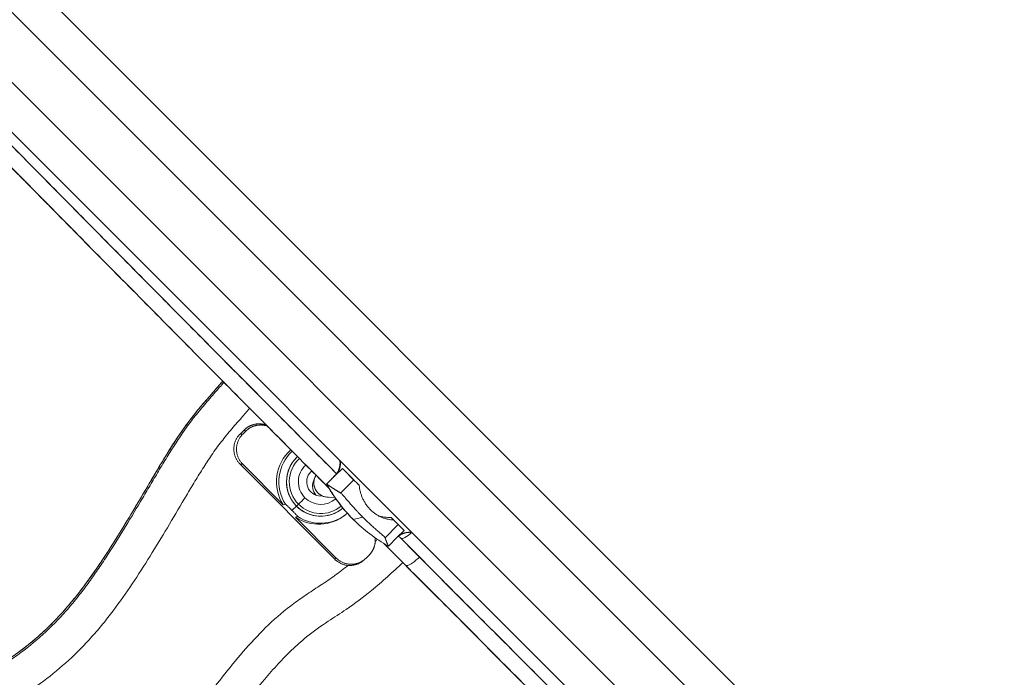
# Model space of a CAD drawing. Extents: x -14497 to 13720, y -8465 to 8523.
# Drawn here: x -7385 to -6828, y -1170 to -798 of the extents above; entities that cross this region are included whole.
import ezdxf

# ---------------------------------------------------------------- set-up
doc = ezdxf.new("R2010")
doc.units = 0
doc.header["$LTSCALE"] = 5
doc.layers.add('Lg_prod', color=40, linetype='CONTINUOUS')

msp = doc.modelspace()

# ---------------------------------------------------------------- linework, layer by layer
at = {"layer": 'Lg_prod', "linetype": 'Continuous', "lineweight": 0}
for p, q in [((-7854.4, -300.9), (-6271.46, -1883.85)), ((-6288.38, -1895.21), (-7868.3, -315.29)), ((-7888.04, -335.15), (-6308.17, -1915.01)), ((-6319.54, -1931.93), (-7902.5, -348.97)), ((-7245.63, -1027.51), (-7246.73, -1027.23)), ((-7246.73, -1027.23), (-7245.78, -1027.86)), ((-7245.78, -1027.86), (-7245.11, -1028.03)), ((-7260.41, -1032.6), (-7258.16, -1030.36)), ((-7260.41, -1032.6), (-7258.88, -1032.65)), ((-7258.88, -1032.65), (-7257.22, -1030.99)), ((-7257.22, -1030.99), (-7258.16, -1030.36)), ((-7228.44, -1045.91), (-7228.44, -1045.91)), ((-7206.84, -1103.39), (-7260.43, -1049.56)), ((-7258.91, -1049.61), (-7260.43, -1049.56)), ((-7236, -1072.62), (-7258.91, -1049.61)), ((-7202.55, -1052.03), (-7206.57, -1056.05)), ((-7195.27, -1059.35), (-7202.55, -1052.03)), ((-7202.55, -1052.03), (-7196.12, -1058.51)), ((-7218.25, -1057.48), (-7218.91, -1059.24)), ((-7211.44, -1060.9), (-7206.57, -1056.05)), ((-7206.57, -1056.05), (-7206.81, -1056.12)), ((-7203.57, -1065.95), (-7196.12, -1058.51)), ((-7211.02, -1068.25), (-7206.82, -1068.41)), ((-7206.05, -1102.69), (-7228.97, -1079.68)), ((-7215.98, -1079.01), (-7215.98, -1079.01)), ((-7200.58, -1078.06), (-7201.08, -1078.45)), ((-7191.02, -1079.56), (-7196.43, -1080.84)), ((-7167.68, -1087.06), (-7174.96, -1079.74)), ((-7196.92, -1080.35), (-7196.72, -1080.55)), ((-7178.41, -1091.22), (-7170.96, -1083.78)), ((-7170.96, -1083.78), (-7167.68, -1087.06)), ((-7176.56, -1095.93), (-7171.7, -1091.08)), ((-7167.68, -1087.06), (-7171.7, -1091.08)), ((-7169.56, -1091.51), (-7170.79, -1090.27)), ((-7169.5, -1091.56), (-7170.78, -1090.27)), ((-7166.78, -1106.82), (-7179.05, -1094.48)), ((-7166.72, -1106.87), (-7179.04, -1094.49)), ((-7187.45, -1101.05), (-7189.12, -1102.72)), ((-7206.84, -1103.39), (-7206.05, -1102.69)), ((-7189.67, -1103.23), (-7190.45, -1103.92))]:
    msp.add_line(p, q, dxfattribs=at)
at = {"layer": 'Lg_prod', "linetype": 'Continuous', "lineweight": 0, "extrusion": (0, 0, -1)}
for centre, major_axis, ratio, start_param, end_param in [((-7215.88, -1059.58), (1.51, 23.95), 0.998628, -2.208491, -0.783744), ((-7215.04, -1059.63), (1.48, 23.39), 0.998628, -2.205996, -0.806082), ((-7214.76, -1059.65), (-1.22, -19.36), 0.998628, -0.765463, 2.294588), ((-7214.76, -1059.65), (1.22, 19.36), 0.998628, -2.417801, -0.847004), ((-7214.76, -1059.65), (1.22, 19.36), 0.998628, -2.417801, -0.807595), ((-7214.74, -1059.65), (1.13, 17.85), 0.998628, -2.417801, -0.804958), ((-7214.76, -1059.65), (1.22, 19.36), 0.998628, -0.847004, -0.807604), ((-7214.76, -1059.65), (1.22, 19.36), 0.998628, -0.847004, -0.807601), ((-7214.73, -1059.65), (0.8, 12.72), 0.998628, -2.417801, -0.788947), ((-7214.76, -1059.65), (-0.5, -7.98), 0.998628, -0.053105, 2.294588), ((-7214.76, -1059.65), (0.5, 7.98), 0.998628, -0.847004, -0.752843), ((-7210.76, -1060.28), (-7.49, 2.8), 0.999273, -1.969389, 0), ((-7210.7, -1060.25), (-0.31, -7.99), 0.998698, 0, 2.10462), ((-7211.41, -1062.04), (-7.49, 2.8), 0.999273, -1.049149, 0), ((-7227.4, -1068.42), (-49.6, -49.39), 0.039235, -1.605506, -1.532046), ((-7214.73, -1059.65), (-0.8, -12.72), 0.998628, -0.789246, 0.723792), ((-7227.39, -1071.95), (-4.25, -4.23), 0.039235, -1.272881, -0.490444), ((-7214.76, -1059.65), (-1.22, -19.36), 0.998628, 0, 0.723792), ((-7227.39, -1071.95), (-4.25, -4.23), 0.039235, -1.532046, -1.273634), ((-7214.76, -1059.65), (-1.22, -19.36), 0.998628, -0.765466, 0.723792), ((-7214.74, -1059.65), (-1.13, -17.85), 0.998628, -0.766481, 0.723792), ((-7215.88, -1059.58), (-1.51, -23.95), 0.998628, -0.728823, 0.514482), ((-7215.04, -1059.63), (-1.48, -23.39), 0.998628, -0.728823, 0.511987), ((-7163.89, -1085.86), (-5.67, -5.64), 0.257698, -1.404164, -0.035216), ((-7163.89, -1085.86), (-5.67, -5.64), 0.257698, -0.035216, 0), ((-7161.11, -1101.17), (-5.67, -5.64), 0.268949, -1.675072, -0.035244), ((-7161.11, -1101.17), (-5.67, -5.64), 0.268949, -0.035244, 0)]:
    msp.add_ellipse(centre, major_axis=major_axis, ratio=ratio, start_param=start_param, end_param=end_param, dxfattribs=at)
at = {"layer": 'Lg_prod', "linetype": 'Continuous', "lineweight": 0}
for centre, major_axis, ratio, start_param, end_param in [((-7132.48, -1016.67), (-9.6, -90.14), 0.998481, -0.955106, -0.892136), ((-7132.19, -1016.7), (-9.62, -90.32), 0.998481, -0.956664, -0.680835), ((-7200.16, -1060.38), (-8.41, -5.41), 0.034583, 0, 0.008015), ((-7175.92, -1060.37), (-2.05, -19.29), 0.998481, -0.232455, 0.155743), ((-7132.19, -1016.7), (-9.62, -90.32), 0.998481, -0.680835, -0.405006)]:
    msp.add_ellipse(centre, major_axis=major_axis, ratio=ratio, start_param=start_param, end_param=end_param, dxfattribs=at)
for points, knots in [([(-7205.86, -1055.02), (-7207.37, -1053.5), (-7208.88, -1051.98), (-7221, -1039.8), (-7231.58, -1029.15), (-7252.68, -1007.91), (-7263.19, -997.31), (-7284.16, -976.16), (-7294.62, -965.62), (-7315.46, -944.58), (-7325.84, -934.08), (-7346.54, -913.15), (-7356.86, -902.72), (-7377.42, -881.91), (-7387.66, -871.53), (-7408.06, -850.84), (-7418.23, -840.53), (-7434.79, -823.72), (-7441.22, -817.19), (-7447.63, -810.68)], [33.325941, 33.325941, 33.325941, 33.325941, 40.000463, 40.000463, 86.903282, 86.903282, 133.809792, 133.809792, 180.722023, 180.722023, 227.640318, 227.640318, 274.564903, 274.564903, 321.494895, 321.494895, 368.418197, 368.418197, 398.288094, 398.288094, 398.288094, 398.288094]), ([(-7205.86, -1055.02), (-7256.05, -1004.55), (-7337.54, -922.35), (-7416.86, -841.93), (-7447.62, -810.67)], [0.0366051, 0.0366051, 0.0366051, 0.0366051, 0.2796327, 0.4368115, 0.4368115, 0.4368115, 0.4368115]), ([(-7210.17, -1063.2), (-7219.84, -1053.48), (-7229.49, -1043.77), (-7249.61, -1023.5), (-7260.09, -1012.94), (-7280.98, -991.88), (-7291.4, -981.37), (-7312.15, -960.41), (-7322.49, -949.96), (-7343.11, -929.12), (-7353.38, -918.73), (-7373.84, -898.01), (-7384.04, -887.68), (-7404.34, -867.1), (-7414.46, -856.83), (-7434.6, -836.39), (-7444.62, -826.2), (-7454.94, -815.72), (-7455.27, -815.38), (-7455.6, -815.05)], [43.98091, 43.98091, 43.98091, 43.98091, 86.903314, 86.903314, 133.809864, 133.809864, 180.722147, 180.722147, 227.640503, 227.640503, 274.565156, 274.565156, 321.495214, 321.495214, 368.41858, 368.41858, 415.323948, 415.323948, 416.874673, 416.874673, 416.874673, 416.874673]), ([(-7210.18, -1063.19), (-7257.73, -1015.36), (-7340.59, -931.76), (-7421.12, -850.09), (-7455.58, -815.06)], [0.0483102, 0.0483102, 0.0483102, 0.0483102, 0.2796327, 0.4571703, 0.4571703, 0.4571703, 0.4571703]), ([(-7662.33, -1392.42), (-7658.67, -1389.12), (-7655, -1385.84), (-7644.91, -1377.08), (-7638.36, -1371.74), (-7627.47, -1363.91), (-7623.34, -1361.11), (-7614.28, -1355.13), (-7609.34, -1351.95), (-7597.25, -1344.01), (-7590.13, -1339.18), (-7578.56, -1330.42), (-7573.95, -1326.67), (-7566.21, -1319.76), (-7562.99, -1316.68), (-7556.68, -1310.32), (-7553.58, -1307.04), (-7546.98, -1299.79), (-7543.49, -1295.79), (-7535.93, -1286.87), (-7531.87, -1281.92), (-7522.5, -1270.32), (-7517.22, -1263.65), (-7503.9, -1246.96), (-7495.82, -1236.95), (-7481.88, -1221.28), (-7476.3, -1215.37), (-7466.8, -1206.5), (-7463.09, -1203.31), (-7456.24, -1198.02), (-7453.16, -1195.83), (-7446.87, -1191.65), (-7443.65, -1189.66), (-7436.72, -1185.6), (-7432.98, -1183.55), (-7424.32, -1178.9), (-7419.36, -1176.33), (-7407.86, -1170.15), (-7401.34, -1166.46), (-7390.82, -1159.67), (-7386.68, -1156.77), (-7379.51, -1151.23), (-7376.42, -1148.66), (-7370.56, -1143.39), (-7367.77, -1140.71), (-7362.35, -1135.13), (-7359.72, -1132.23), (-7354.55, -1126.17), (-7352.01, -1122.99), (-7346.94, -1116.29), (-7344.42, -1112.76), (-7339, -1104.92), (-7336.14, -1100.58), (-7329.89, -1090.81), (-7326.52, -1085.35), (-7318.97, -1072.85), (-7314.81, -1065.78), (-7304.3, -1047.98), (-7298, -1037.17), (-7287.26, -1022.59), (-7283.64, -1018.26), (-7276.98, -1010.47), (-7273.94, -1007), (-7270.67, -1003.27), (-7270.44, -1003.01), (-7270.2, -1002.74)], [25.225396, 25.225396, 25.225396, 25.225396, 40.0001, 40.0001, 65.297652, 65.297652, 80.251472, 80.251472, 97.868381, 97.868381, 123.639861, 123.639861, 141.426985, 141.426985, 154.773899, 154.773899, 168.306017, 168.306017, 184.201015, 184.201015, 203.409925, 203.409925, 228.926708, 228.926708, 267.485902, 267.485902, 291.820489, 291.820489, 306.476977, 306.476977, 317.788947, 317.788947, 329.132478, 329.132478, 341.902358, 341.902358, 358.641855, 358.641855, 381.080958, 381.080958, 396.210987, 396.210987, 408.260735, 408.260735, 419.856115, 419.856115, 431.585409, 431.585409, 443.775587, 443.775587, 456.784959, 456.784959, 472.369246, 472.369246, 491.595481, 491.595481, 516.191629, 516.191629, 553.609164, 553.609164, 570.511583, 570.511583, 584.355188, 584.355188, 585.402727, 585.402727, 585.402727, 585.402727]), ([(-7270.2, -1002.75), (-7271.83, -1004.6), (-7273.45, -1006.45), (-7277.13, -1010.67), (-7279.18, -1013.04), (-7283.22, -1017.81), (-7285.22, -1020.22), (-7288.13, -1023.88), (-7289.09, -1025.12), (-7290.95, -1027.61), (-7291.87, -1028.88), (-7294.54, -1032.72), (-7296.24, -1035.33), (-7299.62, -1040.58), (-7301.29, -1043.22), (-7304.57, -1048.53), (-7306.18, -1051.22), (-7309.38, -1056.59), (-7310.97, -1059.29), (-7314.15, -1064.68), (-7315.74, -1067.37), (-7320.53, -1075.45), (-7323.74, -1080.81), (-7330.29, -1091.46), (-7333.63, -1096.74), (-7338.78, -1104.55), (-7340.52, -1107.14), (-7344.07, -1112.27), (-7345.88, -1114.81), (-7349.59, -1119.83), (-7351.48, -1122.31), (-7355.4, -1127.19), (-7357.42, -1129.59), (-7363.66, -1136.63), (-7368.02, -1141.07), (-7377.17, -1149.39), (-7381.96, -1153.27), (-7389.45, -1158.7), (-7392, -1160.44), (-7397.18, -1163.8), (-7399.82, -1165.43), (-7405.17, -1168.58), (-7407.87, -1170.11), (-7413.34, -1173.12), (-7416.09, -1174.59), (-7424.37, -1178.97), (-7429.91, -1181.85), (-7438.08, -1186.41), (-7440.78, -1187.97), (-7446.11, -1191.2), (-7448.73, -1192.87), (-7453.9, -1196.37), (-7456.44, -1198.19), (-7460.17, -1201.06), (-7461.4, -1202.03), (-7463.83, -1204.03), (-7465.03, -1205.05), (-7468.57, -1208.15), (-7470.86, -1210.28), (-7475.34, -1214.62), (-7477.52, -1216.84), (-7483.97, -1223.59), (-7488.11, -1228.23), (-7496.21, -1237.66), (-7500.17, -1242.45), (-7508.01, -1252.11), (-7511.89, -1256.98), (-7519.64, -1266.72), (-7523.51, -1271.59), (-7529.37, -1278.85), (-7531.33, -1281.26), (-7535.28, -1286.07), (-7537.27, -1288.46), (-7543.28, -1295.58), (-7547.36, -1300.25), (-7555.71, -1309.36), (-7560, -1313.79), (-7566.67, -1320.16), (-7568.93, -1322.24), (-7573.56, -1326.28), (-7575.92, -1328.24), (-7583.13, -1334), (-7588.11, -1337.65), (-7598.27, -1344.7), (-7603.45, -1348.11), (-7613.86, -1354.89), (-7619.07, -1358.26), (-7626.77, -1363.47), (-7630.59, -1366.12), (-7634.32, -1368.87), (-7636.79, -1370.72), (-7638.02, -1371.66), (-7644.09, -1376.43), (-7648.8, -1380.43), (-7655.77, -1386.55), (-7658.08, -1388.61), (-7661.03, -1391.26), (-7661.67, -1391.84), (-7662.32, -1392.42)], [0.0166477, 0.0166477, 0.0166477, 0.0166477, 0.0240039, 0.0240039, 0.0333563, 0.0333563, 0.0427088, 0.0427088, 0.047385, 0.047385, 0.0520612, 0.0520612, 0.0614136, 0.0614136, 0.0707661, 0.0707661, 0.0801185, 0.0801185, 0.0894709, 0.0894709, 0.0988234, 0.0988234, 0.1175282, 0.1175282, 0.1362331, 0.1362331, 0.1455855, 0.1455855, 0.1549379, 0.1549379, 0.1642904, 0.1642904, 0.1736428, 0.1736428, 0.1923477, 0.1923477, 0.2110525, 0.2110525, 0.2204049, 0.2204049, 0.2297574, 0.2297574, 0.2391098, 0.2391098, 0.2484622, 0.2484622, 0.2671671, 0.2671671, 0.2765195, 0.2765195, 0.285872, 0.285872, 0.2952244, 0.2952244, 0.2999006, 0.2999006, 0.3045768, 0.3045768, 0.3139293, 0.3139293, 0.3232817, 0.3232817, 0.3419865, 0.3419865, 0.3606914, 0.3606914, 0.3793963, 0.3793963, 0.3981011, 0.3981011, 0.4074536, 0.4074536, 0.416806, 0.416806, 0.4355108, 0.4355108, 0.4542157, 0.4542157, 0.4635681, 0.4635681, 0.4729206, 0.4729206, 0.4916254, 0.4916254, 0.5103303, 0.5103303, 0.5290351, 0.5290351, 0.5383876, 0.5430638, 0.5430638, 0.54774, 0.54774, 0.5664449, 0.5664449, 0.5757973, 0.5757973, 0.5784277, 0.5784277, 0.5784277, 0.5784277]), ([(-7661.65, -1393.09), (-7661.01, -1392.51), (-7660.36, -1391.92), (-7657.41, -1389.28), (-7655.11, -1387.22), (-7648.14, -1381.1), (-7643.43, -1377.09), (-7637.35, -1372.33), (-7636.13, -1371.39), (-7633.66, -1369.53), (-7629.92, -1366.79), (-7626.11, -1364.14), (-7618.41, -1358.92), (-7613.19, -1355.55), (-7602.79, -1348.77), (-7597.6, -1345.37), (-7587.44, -1338.31), (-7582.47, -1334.66), (-7575.26, -1328.91), (-7572.9, -1326.94), (-7568.27, -1322.9), (-7566, -1320.82), (-7559.33, -1314.46), (-7555.05, -1310.02), (-7546.69, -1300.92), (-7542.62, -1296.24), (-7536.61, -1289.13), (-7534.62, -1286.73), (-7530.67, -1281.93), (-7524.79, -1274.69), (-7518.98, -1267.38), (-7511.23, -1257.64), (-7507.35, -1252.78), (-7499.5, -1243.12), (-7495.54, -1238.32), (-7487.44, -1228.89), (-7483.3, -1224.25), (-7476.86, -1217.5), (-7474.67, -1215.28), (-7470.19, -1210.94), (-7467.9, -1208.81), (-7464.36, -1205.72), (-7463.16, -1204.7), (-7460.73, -1202.7), (-7459.5, -1201.72), (-7455.77, -1198.86), (-7453.24, -1197.03), (-7448.07, -1193.53), (-7445.44, -1191.86), (-7440.11, -1188.63), (-7437.41, -1187.07), (-7429.24, -1182.52), (-7423.7, -1179.63), (-7415.43, -1175.25), (-7412.67, -1173.78), (-7407.21, -1170.78), (-7404.5, -1169.25), (-7399.16, -1166.09), (-7396.52, -1164.47), (-7391.33, -1161.1), (-7388.79, -1159.36), (-7381.3, -1153.94), (-7376.51, -1150.06), (-7367.36, -1141.74), (-7363, -1137.3), (-7356.75, -1130.25), (-7354.74, -1127.85), (-7350.82, -1122.98), (-7348.92, -1120.5), (-7345.22, -1115.48), (-7343.41, -1112.93), (-7339.86, -1107.81), (-7338.11, -1105.22), (-7332.96, -1097.4), (-7329.63, -1092.12), (-7323.08, -1081.48), (-7319.86, -1076.11), (-7315.08, -1068.04), (-7313.49, -1065.34), (-7310.31, -1059.95), (-7308.72, -1057.26), (-7305.52, -1051.88), (-7303.91, -1049.2), (-7300.63, -1043.88), (-7298.96, -1041.24), (-7295.57, -1036), (-7293.88, -1033.38), (-7291.2, -1029.54), (-7290.29, -1028.28), (-7288.42, -1025.78), (-7287.47, -1024.55), (-7284.56, -1020.88), (-7282.56, -1018.48), (-7278.51, -1013.71), (-7276.46, -1011.34), (-7272.79, -1007.12), (-7271.16, -1005.27), (-7269.54, -1003.42)], [0.0304811, 0.0304811, 0.0304811, 0.0304811, 0.0330868, 0.0330868, 0.0423523, 0.0423523, 0.0608833, 0.0608833, 0.065516, 0.065516, 0.0701488, 0.0794143, 0.0794143, 0.0979452, 0.0979452, 0.1164762, 0.1164762, 0.1350072, 0.1350072, 0.1442727, 0.1442727, 0.1535382, 0.1535382, 0.1720692, 0.1720692, 0.1906002, 0.1906002, 0.1998657, 0.1998657, 0.2091312, 0.2276622, 0.2276622, 0.2461932, 0.2461932, 0.2647242, 0.2647242, 0.2832552, 0.2832552, 0.2925207, 0.2925207, 0.3017862, 0.3017862, 0.3064189, 0.3064189, 0.3110517, 0.3110517, 0.3203172, 0.3203172, 0.3295827, 0.3295827, 0.3388482, 0.3388482, 0.3573792, 0.3573792, 0.3666447, 0.3666447, 0.3759102, 0.3759102, 0.3851757, 0.3851757, 0.3944412, 0.3944412, 0.4129722, 0.4129722, 0.4315031, 0.4315031, 0.4407686, 0.4407686, 0.4500341, 0.4500341, 0.4592996, 0.4592996, 0.4685651, 0.4685651, 0.4870961, 0.4870961, 0.5056271, 0.5056271, 0.5148926, 0.5148926, 0.5241581, 0.5241581, 0.5334236, 0.5334236, 0.5426891, 0.5426891, 0.5519546, 0.5519546, 0.5565874, 0.5565874, 0.5612201, 0.5612201, 0.5704856, 0.5704856, 0.5797511, 0.5797511, 0.5870354, 0.5870354, 0.5870354, 0.5870354]), ([(-7254.98, -1018.09), (-7256.54, -1019.86), (-7258.1, -1021.64), (-7261.71, -1025.79), (-7263.75, -1028.16), (-7267.79, -1032.95), (-7269.78, -1035.37), (-7272.64, -1039.07), (-7273.57, -1040.33), (-7275.38, -1042.87), (-7276.26, -1044.16), (-7277.99, -1046.76), (-7278.84, -1048.07), (-7280.53, -1050.69), (-7281.38, -1052), (-7283.05, -1054.64), (-7283.88, -1055.97), (-7285.52, -1058.63), (-7286.34, -1059.96), (-7288.76, -1063.98), (-7290.36, -1066.68), (-7295.13, -1074.76), (-7298.31, -1080.17), (-7304.72, -1090.92), (-7307.96, -1096.27), (-7314.58, -1106.88), (-7317.95, -1112.14), (-7324.92, -1122.51), (-7328.5, -1127.62), (-7334.14, -1135.1), (-7336.07, -1137.56), (-7339.04, -1141.19), (-7340.05, -1142.4), (-7342.09, -1144.78), (-7343.12, -1145.96), (-7348.36, -1151.8), (-7352.72, -1156.24), (-7361.84, -1164.62), (-7366.58, -1168.57), (-7376.45, -1175.97), (-7381.57, -1179.43), (-7389.48, -1184.32), (-7392.16, -1185.9), (-7397.57, -1188.98), (-7400.3, -1190.49), (-7405.8, -1193.45), (-7408.56, -1194.91), (-7414.09, -1197.83), (-7416.85, -1199.29), (-7425.1, -1203.73), (-7430.54, -1206.8), (-7438.42, -1211.85), (-7441, -1213.62), (-7444.79, -1216.4), (-7446.03, -1217.36), (-7448.5, -1219.31), (-7449.71, -1220.32), (-7453.3, -1223.39), (-7455.6, -1225.51), (-7460.09, -1229.86), (-7462.28, -1232.08), (-7468.72, -1238.85), (-7472.85, -1243.52), (-7480.93, -1252.99), (-7484.89, -1257.8), (-7492.72, -1267.49), (-7496.6, -1272.36), (-7504.36, -1282.11), (-7508.24, -1286.99), (-7514.12, -1294.25), (-7516.09, -1296.66), (-7520.06, -1301.46), (-7522.05, -1303.85), (-7528.09, -1310.96), (-7532.18, -1315.62), (-7540.57, -1324.72), (-7544.87, -1329.14), (-7551.55, -1335.53), (-7553.81, -1337.62), (-7558.42, -1341.69), (-7560.77, -1343.67), (-7567.94, -1349.5), (-7572.88, -1353.2), (-7582.98, -1360.35), (-7588.14, -1363.8), (-7598.54, -1370.61), (-7603.77, -1373.97), (-7614.11, -1380.86), (-7619.21, -1384.39), (-7629.03, -1391.93), (-7633.75, -1395.92), (-7640.74, -1402.03), (-7643.05, -1404.09), (-7645.93, -1406.67), (-7646.49, -1407.18), (-7647.06, -1407.69)], [0.0166508, 0.0166508, 0.0166508, 0.0166508, 0.0237027, 0.0237027, 0.0330638, 0.0330638, 0.0424248, 0.0424248, 0.0471053, 0.0471053, 0.0517858, 0.0517858, 0.0564664, 0.0564664, 0.0611469, 0.0611469, 0.0658274, 0.0658274, 0.0705079, 0.0705079, 0.079869, 0.079869, 0.098591, 0.098591, 0.1173131, 0.1173131, 0.1360352, 0.1360352, 0.1547573, 0.1547573, 0.1641183, 0.1641183, 0.1687988, 0.1687988, 0.1734793, 0.1734793, 0.1922014, 0.1922014, 0.2109235, 0.2109235, 0.2296456, 0.2296456, 0.2390066, 0.2390066, 0.2483676, 0.2483676, 0.2577287, 0.2577287, 0.2670897, 0.2670897, 0.2858118, 0.2858118, 0.2951728, 0.2951728, 0.2998534, 0.2998534, 0.3045339, 0.3045339, 0.3138949, 0.3138949, 0.323256, 0.323256, 0.341978, 0.341978, 0.3607001, 0.3607001, 0.3794222, 0.3794222, 0.3981443, 0.3981443, 0.4075053, 0.4075053, 0.4168663, 0.4168663, 0.4355884, 0.4355884, 0.4543105, 0.4543105, 0.4636715, 0.4636715, 0.4730326, 0.4730326, 0.4917546, 0.4917546, 0.5104767, 0.5104767, 0.5291988, 0.5291988, 0.5479209, 0.5479209, 0.5666429, 0.5666429, 0.576004, 0.576004, 0.5783024, 0.5783024, 0.5783024, 0.5783024]), ([(-7218.25, -1057.48), (-7218.18, -1057.29), (-7218.1, -1057.1), (-7217.92, -1056.71), (-7217.82, -1056.51), (-7217.62, -1056.17), (-7217.54, -1056.03), (-7217.44, -1055.89)], [3.1029634, 3.1029634, 3.1029634, 3.1029634, 3.10613148, 3.10613148, 3.10929956, 3.10929956, 3.111562445, 3.111562445, 3.111562445, 3.111562445]), ([(-7206.81, -1056.12), (-7207.49, -1056.81), (-7208.13, -1057.44), (-7208.85, -1058.18), (-7209, -1058.32), (-7209.27, -1058.6), (-7209.4, -1058.73), (-7209.78, -1059.11), (-7210.01, -1059.35), (-7210.43, -1059.78), (-7210.62, -1059.97), (-7210.94, -1060.3), (-7211.08, -1060.44), (-7211.24, -1060.61), (-7211.29, -1060.66), (-7211.37, -1060.75), (-7211.4, -1060.79), (-7211.48, -1060.88), (-7211.5, -1060.9), (-7211.5, -1060.9)], [0, 0, 0, 0, 0.00305836, 0.00305836, 0.00382296, 0.00382296, 0.00458755, 0.00458755, 0.00611673, 0.00611673, 0.00764591, 0.00764591, 0.00917509, 0.00917509, 0.00993969, 0.00993969, 0.01070428, 0.01070428, 0.01223346, 0.01223346, 0.01223346, 0.01223346]), ([(-7204.79, -1053.21), (-7205.04, -1053.76), (-7205.34, -1054.28), (-7206.02, -1055.25), (-7206.4, -1055.71), (-7206.81, -1056.12)], [0, 0, 0, 0, 0.001801452, 0.001801452, 0.003602904, 0.003602904, 0.003602904, 0.003602904]), ([(-7211.5, -1060.9), (-7211.31, -1061.24), (-7211.13, -1061.57), (-7210.75, -1062.23), (-7210.56, -1062.55), (-7210.17, -1063.21), (-7209.97, -1063.53), (-7209.58, -1064.18), (-7209.38, -1064.51), (-7208.98, -1065.15), (-7208.77, -1065.47), (-7208.57, -1065.79)], [4.43657494, 4.43657494, 4.43657494, 4.43657494, 4.44916329, 4.44916329, 4.46175164, 4.46175164, 4.47433999, 4.47433999, 4.48692834, 4.48692834, 4.49951669, 4.49951669, 4.49951669, 4.49951669]), ([(-7186.76, -1075.3), (-7187, -1075.05), (-7187.25, -1074.79), (-7187.72, -1074.27), (-7187.95, -1074.01), (-7188.61, -1073.2), (-7189.02, -1072.64), (-7189.59, -1071.78), (-7189.77, -1071.48), (-7190.12, -1070.9), (-7190.29, -1070.6), (-7190.76, -1069.72), (-7191.05, -1069.12), (-7191.55, -1067.93), (-7191.77, -1067.33), (-7192.16, -1066.15), (-7192.32, -1065.57), (-7192.59, -1064.42), (-7192.7, -1063.86), (-7192.87, -1062.75), (-7192.93, -1062.2), (-7192.97, -1061.67)], [0.0173685, 0.0173685, 0.0173685, 0.0173685, 0.01841269, 0.01841269, 0.01945689, 0.01945689, 0.02154529, 0.02154529, 0.02258948, 0.02258948, 0.02363368, 0.02363368, 0.02572208, 0.02572208, 0.02781047, 0.02781047, 0.02989887, 0.02989887, 0.03198726, 0.03198726, 0.03407566, 0.03407566, 0.03407566, 0.03407566]), ([(-7208.56, -1065.8), (-7207.69, -1067.15), (-7206.79, -1068.47), (-7204.93, -1071.05), (-7203.97, -1072.31), (-7201.99, -1074.78), (-7200.97, -1075.99), (-7198.93, -1078.26), (-7197.94, -1079.31), (-7196.92, -1080.35)], [0, 0, 0, 0, 0.00480357, 0.00480357, 0.00960713, 0.00960713, 0.0144107, 0.0144107, 0.01880373, 0.01880373, 0.01880373, 0.01880373]), ([(-7191.02, -1079.56), (-7191.78, -1078.8), (-7192.53, -1078.03), (-7193.64, -1076.86), (-7194.01, -1076.47), (-7194.73, -1075.7), (-7195.08, -1075.31), (-7196.11, -1074.18), (-7196.77, -1073.44), (-7197.72, -1072.37), (-7198.02, -1072.01), (-7198.62, -1071.33), (-7198.9, -1071), (-7199.72, -1070.05), (-7200.23, -1069.46), (-7201.16, -1068.38), (-7201.58, -1067.91), (-7202.13, -1067.3), (-7202.31, -1067.11), (-7202.63, -1066.78), (-7202.78, -1066.62), (-7203.18, -1066.23), (-7203.4, -1066.05), (-7203.57, -1065.95)], [0.02582839, 0.02582839, 0.02582839, 0.02582839, 0.0290553, 0.0290553, 0.03066876, 0.03066876, 0.03228222, 0.03228222, 0.03550913, 0.03550913, 0.03712259, 0.03712259, 0.03873604, 0.03873604, 0.04196296, 0.04196296, 0.04518987, 0.04518987, 0.04680333, 0.04680333, 0.04841679, 0.04841679, 0.0516437, 0.0516437, 0.0516437, 0.0516437]), ([(-7234.72, -1072.32), (-7234.71, -1072.32), (-7234.69, -1072.33), (-7234.62, -1072.38), (-7234.57, -1072.41), (-7234.47, -1072.5), (-7234.4, -1072.55), (-7234.27, -1072.66), (-7234.2, -1072.73), (-7233.98, -1072.93), (-7233.82, -1073.07), (-7233.49, -1073.38), (-7233.33, -1073.54), (-7232.81, -1074.03), (-7232.46, -1074.37), (-7231.76, -1075.06), (-7231.41, -1075.41), (-7231.06, -1075.76)], [0.000016154, 0.000016154, 0.000016154, 0.000016154, 0.000389483, 0.000389483, 0.000762813, 0.000762813, 0.001136142, 0.001136142, 0.001509471, 0.001509471, 0.00225613, 0.00225613, 0.003002789, 0.003002789, 0.004496107, 0.004496107, 0.005989424, 0.005989424, 0.005989424, 0.005989424]), ([(-7231.06, -1075.76), (-7230.71, -1076.11), (-7230.37, -1076.46), (-7229.86, -1076.98), (-7229.69, -1077.15), (-7229.36, -1077.5), (-7229.2, -1077.67), (-7228.88, -1078), (-7228.72, -1078.17), (-7228.43, -1078.49), (-7228.3, -1078.64), (-7228.05, -1078.91), (-7227.94, -1079.04), (-7227.83, -1079.18), (-7227.8, -1079.22), (-7227.77, -1079.28), (-7227.76, -1079.3), (-7227.77, -1079.3)], [0.005989424, 0.005989424, 0.005989424, 0.005989424, 0.007483764, 0.007483764, 0.008230934, 0.008230934, 0.008978103, 0.008978103, 0.009725273, 0.009725273, 0.010472443, 0.010472443, 0.011219613, 0.011219613, 0.011593198, 0.011593198, 0.011966783, 0.011966783, 0.011966783, 0.011966783]), ([(-7178.41, -1091.22), (-7178.45, -1091.12), (-7178.56, -1090.96), (-7178.86, -1090.65), (-7178.97, -1090.53), (-7179.25, -1090.27), (-7179.41, -1090.13), (-7179.93, -1089.65), (-7180.35, -1089.29), (-7181.07, -1088.67), (-7181.33, -1088.45), (-7181.87, -1087.99), (-7182.15, -1087.74), (-7183.04, -1086.97), (-7183.68, -1086.42), (-7184.69, -1085.53), (-7185.04, -1085.22), (-7185.75, -1084.58), (-7186.12, -1084.25), (-7187.22, -1083.24), (-7187.96, -1082.55), (-7189.1, -1081.45), (-7189.49, -1081.08), (-7190.26, -1080.33), (-7190.64, -1079.95), (-7191.02, -1079.56)], [0.0000002, 0.0000002, 0.0000002, 0.0000002, 0.00322872, 0.00322872, 0.00484298, 0.00484298, 0.00645725, 0.00645725, 0.00968577, 0.00968577, 0.01130003, 0.01130003, 0.01291429, 0.01291429, 0.01614282, 0.01614282, 0.01775708, 0.01775708, 0.01937134, 0.01937134, 0.02259987, 0.02259987, 0.02421413, 0.02421413, 0.02582839, 0.02582839, 0.02582839, 0.02582839]), ([(-7173.55, -1081.18), (-7174.56, -1081.15), (-7175.62, -1081.03), (-7177.27, -1080.69), (-7177.83, -1080.55), (-7178.98, -1080.2), (-7179.55, -1079.99), (-7180.7, -1079.52), (-7181.28, -1079.25), (-7182.43, -1078.64), (-7183.01, -1078.29), (-7184.69, -1077.17), (-7185.76, -1076.3), (-7186.76, -1075.3)], [0.0006161, 0.0006161, 0.0006161, 0.0006161, 0.0048042, 0.0048042, 0.00689825, 0.00689825, 0.0089923, 0.0089923, 0.01108635, 0.01108635, 0.0131804, 0.0131804, 0.0173685, 0.0173685, 0.0173685, 0.0173685]), ([(-6918.43, -1342.59), (-6920.07, -1340.95), (-6921.71, -1339.32), (-6934.34, -1326.75), (-6945.31, -1315.83), (-6967.22, -1293.99), (-6978.16, -1283.08), (-7000.01, -1261.29), (-7010.91, -1250.4), (-7032.68, -1228.65), (-7043.55, -1217.79), (-7065.23, -1196.1), (-7076.05, -1185.27), (-7097.64, -1163.66), (-7108.41, -1152.86), (-7129.9, -1131.32), (-7140.62, -1120.57), (-7157.4, -1103.72), (-7163.48, -1097.61), (-7169.56, -1091.51)], [549.8044, 549.8044, 549.8044, 549.8044, 556.812342, 556.812342, 603.697822, 603.697822, 650.608306, 650.608306, 697.533981, 697.533981, 744.462114, 744.462114, 791.384031, 791.384031, 838.299985, 838.299985, 885.210297, 885.210297, 911.940681, 911.940681, 911.940681, 911.940681]), ([(-7169.5, -1091.56), (-7111.52, -1149.81), (-7028.11, -1233.32), (-6943.52, -1317.62), (-6918.43, -1342.59)], [0, 0, 0, 0, 0.2796327, 0.3970016, 0.3970016, 0.3970016, 0.3970016]), ([(-7565.04, -1469.82), (-7563.4, -1468.08), (-7561.78, -1466.32), (-7558.07, -1462.22), (-7556, -1459.87), (-7551.99, -1455.07), (-7550.05, -1452.63), (-7546.4, -1447.59), (-7544.68, -1445), (-7541.39, -1439.73), (-7539.82, -1437.04), (-7536.75, -1431.62), (-7535.25, -1428.89), (-7532.23, -1423.43), (-7530.72, -1420.71), (-7527.64, -1415.3), (-7526.07, -1412.61), (-7522.83, -1407.3), (-7521.18, -1404.67), (-7517.76, -1399.48), (-7516, -1396.92), (-7512.4, -1391.88), (-7510.56, -1389.4), (-7506.82, -1384.49), (-7504.92, -1382.07), (-7499.13, -1374.87), (-7495.16, -1370.17), (-7487.09, -1360.91), (-7482.97, -1356.36), (-7474.61, -1347.36), (-7470.37, -1342.92), (-7461.77, -1334.14), (-7457.42, -1329.81), (-7448.59, -1321.24), (-7444.13, -1317.01), (-7435.08, -1308.65), (-7430.5, -1304.52), (-7421.21, -1296.39), (-7416.5, -1292.39), (-7406.99, -1284.54), (-7402.19, -1280.69), (-7392.47, -1273.11), (-7387.56, -1269.39), (-7377.66, -1262.05), (-7372.67, -1258.44), (-7362.63, -1251.29), (-7357.58, -1247.75), (-7347.47, -1240.7), (-7342.4, -1237.18), (-7332.32, -1230.09), (-7327.3, -1226.51), (-7317.42, -1219.15), (-7312.56, -1215.37), (-7305.51, -1209.37), (-7303.2, -1207.32), (-7298.7, -1203.08), (-7296.52, -1200.89), (-7290.14, -1194.15), (-7286.1, -1189.43), (-7278.21, -1179.8), (-7274.36, -1174.89), (-7266.6, -1165.13), (-7262.68, -1160.29), (-7254.56, -1150.9), (-7250.36, -1146.35), (-7241.51, -1137.72), (-7236.86, -1133.64), (-7230.71, -1128.89), (-7229.46, -1127.96), (-7226.93, -1126.14), (-7225.65, -1125.24), (-7221.77, -1122.59), (-7219.14, -1120.87), (-7213.87, -1117.43), (-7211.24, -1115.71), (-7207.39, -1113.02), (-7206.13, -1112.11), (-7203.63, -1110.24), (-7202.41, -1109.29), (-7200.58, -1107.84), (-7199.98, -1107.36), (-7199.38, -1106.87)], [0.0450564, 0.0450564, 0.0450564, 0.0450564, 0.05222, 0.05222, 0.0616627, 0.0616627, 0.0711054, 0.0711054, 0.0805481, 0.0805481, 0.0899909, 0.0899909, 0.0994336, 0.0994336, 0.1088763, 0.1088763, 0.118319, 0.118319, 0.1277617, 0.1277617, 0.1372044, 0.1372044, 0.1466471, 0.1466471, 0.1560898, 0.1560898, 0.1749753, 0.1749753, 0.1938607, 0.1938607, 0.2127461, 0.2127461, 0.2316315, 0.2316315, 0.250517, 0.250517, 0.2694024, 0.2694024, 0.2882878, 0.2882878, 0.3071732, 0.3071732, 0.3260587, 0.3260587, 0.3449441, 0.3449441, 0.3638295, 0.3638295, 0.3827149, 0.3827149, 0.4016003, 0.4016003, 0.4204858, 0.4204858, 0.4299285, 0.4299285, 0.4393712, 0.4393712, 0.4582566, 0.4582566, 0.477142, 0.477142, 0.4960275, 0.4960275, 0.5149129, 0.5149129, 0.5337983, 0.5337983, 0.5385197, 0.5385197, 0.543241, 0.543241, 0.5526837, 0.5526837, 0.5621264, 0.5621264, 0.5668478, 0.5668478, 0.5715692, 0.5715692, 0.5739285, 0.5739285, 0.5739285, 0.5739285]), ([(-7168.34, -1105.25), (-7174.13, -1110.68), (-7180.02, -1116.03), (-7190.72, -1124.85), (-7195.46, -1128.41), (-7203.75, -1134.01), (-7207.19, -1136.2), (-7214.79, -1141.25), (-7218.91, -1144.16), (-7225.74, -1149.71), (-7228.57, -1152.22), (-7233.87, -1157.29), (-7236.37, -1159.86), (-7241.5, -1165.4), (-7244.12, -1168.4), (-7249.72, -1175.08), (-7252.69, -1178.77), (-7259.96, -1187.91), (-7264.24, -1193.38), (-7273.56, -1204.62), (-7278.63, -1210.38), (-7287.38, -1219.11), (-7290.85, -1222.3), (-7297.55, -1228.07), (-7300.76, -1230.67), (-7307.88, -1236.23), (-7311.8, -1239.16), (-7320.78, -1245.68), (-7325.85, -1249.25), (-7338.7, -1258.23), (-7346.49, -1263.62), (-7364.56, -1276.42), (-7374.78, -1283.91), (-7391.72, -1297.09), (-7398.55, -1302.62), (-7411.1, -1313.24), (-7416.84, -1318.28), (-7428.11, -1328.53), (-7433.64, -1333.73), (-7444.87, -1344.62), (-7450.56, -1350.32), (-7461.76, -1361.93), (-7467.26, -1367.84), (-7477.63, -1379.47), (-7482.52, -1385.18), (-7491.33, -1396.08), (-7495.31, -1401.24), (-7502.07, -1410.82), (-7504.94, -1415.2), (-7510.04, -1423.57), (-7512.32, -1427.55), (-7517.29, -1436.48), (-7519.97, -1441.44), (-7525.85, -1451.6), (-7529.1, -1456.78), (-7535.03, -1464.9), (-7537.51, -1467.99), (-7542.55, -1473.94), (-7545.11, -1476.8), (-7551.15, -1483.37), (-7554.67, -1487.05), (-7559.15, -1491.7), (-7560.1, -1492.69), (-7561.06, -1493.68)], [11.513751, 11.513751, 11.513751, 11.513751, 35.349997, 35.349997, 53.098657, 53.098657, 65.354128, 65.354128, 80.455837, 80.455837, 91.765168, 91.765168, 102.488215, 102.488215, 114.424382, 114.424382, 128.631477, 128.631477, 149.469325, 149.469325, 172.43266, 172.43266, 186.551322, 186.551322, 198.954495, 198.954495, 213.635862, 213.635862, 232.251003, 232.251003, 260.662118, 260.662118, 298.672336, 298.672336, 325.040339, 325.040339, 347.977187, 347.977187, 370.729171, 370.729171, 394.903857, 394.903857, 419.107069, 419.107069, 441.652908, 441.652908, 461.163185, 461.163185, 476.840813, 476.840813, 490.591227, 490.591227, 507.506593, 507.506593, 525.794654, 525.794654, 537.670691, 537.670691, 549.191149, 549.191149, 564.446234, 564.446234, 568.572713, 568.572713, 568.572713, 568.572713]), ([(-6922.18, -1351.4), (-6932.81, -1340.82), (-6943.42, -1330.25), (-6964.95, -1308.8), (-6975.87, -1297.91), (-6997.67, -1276.15), (-7008.55, -1265.29), (-7030.28, -1243.59), (-7041.12, -1232.75), (-7062.75, -1211.12), (-7073.54, -1200.32), (-7095.07, -1178.75), (-7105.82, -1167.99), (-7127.24, -1146.51), (-7137.93, -1135.79), (-7154.66, -1118.99), (-7160.72, -1112.9), (-7166.78, -1106.82)], [558.266693, 558.266693, 558.266693, 558.266693, 603.697931, 603.697931, 650.608428, 650.608428, 697.534118, 697.534118, 744.462267, 744.462267, 791.384204, 791.384204, 838.300185, 838.300185, 885.210531, 885.210531, 911.940713, 911.940713, 911.940713, 911.940713]), ([(-7166.72, -1106.87), (-7108.92, -1164.94), (-7027.68, -1246.28), (-6945.24, -1328.43), (-6922.19, -1351.38)], [0, 0, 0, 0, 0.2796327, 0.3876999, 0.3876999, 0.3876999, 0.3876999])]:
    msp.add_open_spline(points, degree=3, knots=knots, dxfattribs=at)
for points, weights in [([(-7258.16, -1030.36), (-7255.09, -1027.3), (-7250.92, -1026.15), (-7246.73, -1027.23)], [1, 0.912825713164, 0.912825713164, 1]), ([(-7245.78, -1027.86), (-7249.98, -1026.79), (-7254.15, -1027.93), (-7257.22, -1030.99)], [1, 0.912825713164, 0.912825713164, 1]), ([(-7260.43, -1049.56), (-7265.39, -1044.59), (-7265.38, -1037.56), (-7260.41, -1032.6)], [1, 0.805024846194, 0.805024846194, 1]), ([(-7258.88, -1032.65), (-7263.85, -1037.61), (-7263.86, -1044.64), (-7258.91, -1049.61)], [1, 0.805024846194, 0.805024846194, 1]), ([(-7203.71, -1047.76), (-7203.33, -1050.89), (-7204.37, -1053.84), (-7206.57, -1056.05)], [0.971196178096, 0.914210127731, 0.923811401699, 1]), ([(-7204.79, -1053.21), (-7203.96, -1051.4), (-7203.69, -1049.43), (-7204, -1047.46)], [1, 0.967189804711, 0.962797963436, 0.986824476177]), ([(-7203.57, -1065.95), (-7206.25, -1064.33), (-7208.87, -1062.64), (-7211.44, -1060.9)], [1, 0.99951768639, 0.99951768639, 1]), ([(-7196.12, -1058.51), (-7195.7, -1058.93), (-7194.62, -1060.01), (-7192.97, -1061.67)], [1, 0.973269229067, 0.973269229067, 1]), ([(-7195.27, -1059.35), (-7194.52, -1060.1), (-7193.75, -1060.88), (-7192.97, -1061.67)], [1, 0.998548482915, 0.998548482915, 1]), ([(-7173.55, -1081.18), (-7173.98, -1080.74), (-7174.45, -1080.26), (-7174.96, -1079.74)], [1, 0.998548482915, 0.998548482915, 1]), ([(-7173.55, -1081.18), (-7172.06, -1082.67), (-7171.17, -1083.56), (-7170.96, -1083.78)], [1, 0.973269229067, 0.973269229067, 1]), ([(-7187.45, -1101.05), (-7184.85, -1098.45), (-7183.6, -1094.97), (-7184, -1091.27)], [1, 0.925005915848, 0.91452756061, 0.968564934287]), ([(-7176.56, -1095.93), (-7177.24, -1094.42), (-7177.86, -1092.85), (-7178.41, -1091.22)], [1, 0.99951768639, 0.99951768639, 1]), ([(-7171.7, -1091.08), (-7169.44, -1088.82), (-7166.39, -1087.8), (-7163.2, -1088.27)], [1, 0.921973489022, 0.913785714853, 0.975436677494]), ([(-7190.45, -1103.92), (-7195.49, -1108.36), (-7202.15, -1108.09), (-7206.84, -1103.39)], [0.97552191912, 0.805398270227, 0.81355763052, 1]), ([(-7206.05, -1102.69), (-7201.1, -1107.67), (-7194.09, -1107.68), (-7189.12, -1102.72)], [1, 0.805024846194, 0.805024846194, 1])]:
    msp.add_rational_spline(points, weights, degree=3, dxfattribs=at)
for points in [[(-7211.44, -1060.9), (-7211.46, -1060.9), (-7211.48, -1060.9), (-7211.5, -1060.9)], [(-7234.72, -1072.32), (-7235.15, -1072.42), (-7235.57, -1072.52), (-7236, -1072.62)], [(-7197.39, -1072.74), (-7197.39, -1072.74), (-7197.39, -1072.74), (-7197.39, -1072.74)], [(-7228.97, -1079.68), (-7228.57, -1079.56), (-7228.17, -1079.43), (-7227.77, -1079.3)], [(-7199.73, -1077.36), (-7200.01, -1077.6), (-7200.3, -1077.84), (-7200.58, -1078.06)], [(-7183.95, -1093.32), (-7183.54, -1092.93), (-7183.12, -1092.55), (-7182.7, -1092.16)]]:
    msp.add_open_spline(points, degree=3, dxfattribs=at)

doc.saveas('drawing.dxf')
